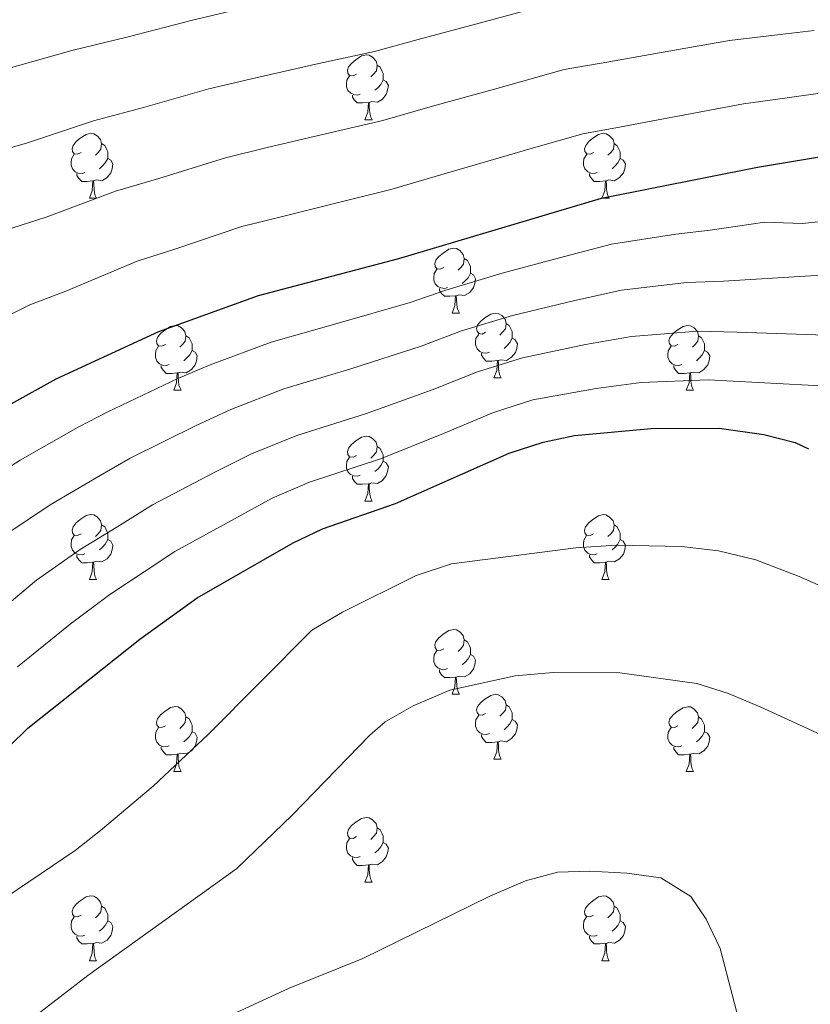
# Model space of a CAD drawing. Units: metres. Extents: x 633166 to 637680, y 4764035 to 4767093.
# Drawn here: x 635103 to 635226, y 4765129 to 4765282 of the extents above; entities that cross this region are included whole.
import ezdxf

# ---------------------------------------------------------------- set-up
doc = ezdxf.new("R2010")
doc.units = ezdxf.units.M
doc.header["$MEASUREMENT"] = 0
for name, color, linetype, lineweight in [('Nivel 36', 7, 'Continuous', 0), ('Nivel 4', 7, 'Continuous', 0), ('Nivel 5', 7, 'Continuous', 0), ('Nivel 61', 7, 'Continuous', 0), ('Nivel 63', 7, 'Continuous', 0)]:
    doc.layers.add(name, color=color, linetype=linetype, lineweight=lineweight)

msp = doc.modelspace()

# ---------------------------------------------------------------- linework, layer by layer
at = {"layer": 'Nivel 36', "color": 92, "linetype": 'Continuous', "lineweight": 0}
for p, q in [((635156.77, 4765266.31, 0.01), (635157.89, 4765266.31, 0.01)), ((635114.13, 4765254.17, 0.01), (635115.25, 4765254.17, 0.01)), ((635193.46, 4765254.17, 0.01), (635194.58, 4765254.17, 0.01)), ((635170.27, 4765236.4, 0.01), (635171.39, 4765236.4, 0.01)), ((635176.74, 4765226.37, 0.01), (635177.87, 4765226.37, 0.01)), ((635127.19, 4765224.46, 0.01), (635128.31, 4765224.46, 0.01)), ((635206.51, 4765224.46, 0.01), (635207.64, 4765224.46, 0.01)), ((635156.76, 4765207.32, 0.01), (635157.89, 4765207.32, 0.01)), ((635114.13, 4765195.18, 0.01), (635115.25, 4765195.18, 0.01)), ((635193.45, 4765195.18, 0.01), (635194.58, 4765195.18, 0.01)), ((635170.27, 4765177.41, 0.01), (635171.39, 4765177.41, 0.01)), ((635176.74, 4765167.37, 0.01), (635177.87, 4765167.37, 0.01)), ((635127.19, 4765165.47, 0.01), (635128.31, 4765165.47, 0.01)), ((635206.51, 4765165.47, 0.01), (635207.64, 4765165.47, 0.01)), ((635156.76, 4765148.33, 0.01), (635157.89, 4765148.33, 0.01)), ((635114.13, 4765136.19, 0.01), (635115.25, 4765136.19, 0.01)), ((635193.45, 4765136.19, 0.01), (635194.58, 4765136.19, 0.01))]:
    msp.add_line(p, q, dxfattribs=at)
at = {"layer": 'Nivel 36', "color": 92, "linetype": 'Continuous', "lineweight": 0, "elevation": 0.01, "flags": 128}
for points in [[(635155.47, 4765273.37), (635154.93, 4765273.11), (635154.41, 4765273.16), (635154.14, 4765273.53), (635154.09, 4765273.96), (635154.25, 4765274.48), (635154.73, 4765275.07), (635155.36, 4765275.6), (635156.26, 4765276.19), (635157.01, 4765276.35), (635157.43, 4765276.29), (635157.96, 4765275.98), (635158.49, 4765275.39), (635158.65, 4765274.75), (635158.54, 4765273.9), (635158.11, 4765273.37), (635157.69, 4765272.95)], [(635158.65, 4765274.75), (635159.13, 4765274.44), (635159.44, 4765273.8), (635159.6, 4765273.48), (635159.6, 4765272.9), (635159.6, 4765272.47), (635159.23, 4765271.78), (635158.81, 4765271.3), (635158.33, 4765270.88)], [(635156.05, 4765270.29), (635155.63, 4765270.13), (635155.04, 4765270.19), (635154.57, 4765270.4), (635154.14, 4765270.83), (635153.93, 4765271.41), (635153.93, 4765271.83), (635153.98, 4765272.42), (635154.41, 4765273.11)], [(635159.6, 4765272.47), (635160.05, 4765272.22), (635160.4, 4765271.61), (635160.29, 4765270.88), (635160.08, 4765270.24), (635159.49, 4765269.5), (635158.7, 4765269.02), (635157.85, 4765269.13), (635157.42, 4765269)], [(635157.31, 4765269), (635156.42, 4765268.91), (635155.57, 4765268.91), (635155.15, 4765269.34), (635154.83, 4765269.82), (635154.83, 4765270.13)], [(635156.77, 4765266.31), (635157.2, 4765267.47), (635157.31, 4765269), (635157.42, 4765269), (635157.45, 4765268.41), (635157.49, 4765267.73), (635157.56, 4765267.11), (635157.67, 4765266.71), (635157.89, 4765266.31)], [(635112.83, 4765261.23), (635112.3, 4765260.97), (635111.77, 4765261.02), (635111.5, 4765261.39), (635111.45, 4765261.82), (635111.61, 4765262.34), (635112.09, 4765262.93), (635112.72, 4765263.46), (635113.62, 4765264.05), (635114.37, 4765264.21), (635114.79, 4765264.15), (635115.32, 4765263.84), (635115.85, 4765263.25), (635116.01, 4765262.61), (635115.9, 4765261.76), (635115.48, 4765261.23), (635115.06, 4765260.81)], [(635192.16, 4765261.23), (635191.63, 4765260.97), (635191.1, 4765261.02), (635190.83, 4765261.39), (635190.78, 4765261.82), (635190.94, 4765262.34), (635191.42, 4765262.93), (635192.05, 4765263.46), (635192.95, 4765264.05), (635193.7, 4765264.21), (635194.12, 4765264.15), (635194.65, 4765263.83), (635195.18, 4765263.25), (635195.34, 4765262.61), (635195.23, 4765261.76), (635194.81, 4765261.23), (635194.39, 4765260.81)], [(635116.01, 4765262.61), (635116.49, 4765262.3), (635116.8, 4765261.66), (635116.96, 4765261.34), (635116.96, 4765260.76), (635116.96, 4765260.33), (635116.59, 4765259.64), (635116.17, 4765259.16), (635115.69, 4765258.74)], [(635195.34, 4765262.61), (635195.82, 4765262.29), (635196.13, 4765261.65), (635196.29, 4765261.33), (635196.29, 4765260.75), (635196.29, 4765260.33), (635195.92, 4765259.64), (635195.5, 4765259.16), (635195.02, 4765258.74)], [(635113.41, 4765258.15), (635112.99, 4765257.99), (635112.4, 4765258.05), (635111.93, 4765258.26), (635111.5, 4765258.69), (635111.29, 4765259.27), (635111.29, 4765259.69), (635111.34, 4765260.28), (635111.77, 4765260.97)], [(635192.74, 4765258.15), (635192.32, 4765257.99), (635191.73, 4765258.05), (635191.26, 4765258.26), (635190.83, 4765258.69), (635190.62, 4765259.27), (635190.62, 4765259.69), (635190.67, 4765260.28), (635191.1, 4765260.97)], [(635116.96, 4765260.33), (635117.42, 4765260.08), (635117.76, 4765259.47), (635117.65, 4765258.74), (635117.44, 4765258.1), (635116.86, 4765257.36), (635116.06, 4765256.88), (635115.21, 4765256.99), (635114.78, 4765256.86)], [(635196.29, 4765260.33), (635196.75, 4765260.08), (635197.09, 4765259.47), (635196.98, 4765258.74), (635196.77, 4765258.1), (635196.19, 4765257.36), (635195.39, 4765256.88), (635194.54, 4765256.99), (635194.11, 4765256.85)], [(635114.67, 4765256.86), (635113.78, 4765256.77), (635112.94, 4765256.77), (635112.51, 4765257.2), (635112.19, 4765257.68), (635112.19, 4765257.99)], [(635194, 4765256.85), (635193.11, 4765256.77), (635192.27, 4765256.77), (635191.84, 4765257.2), (635191.52, 4765257.68), (635191.52, 4765257.99)], [(635114.13, 4765254.17), (635114.56, 4765255.33), (635114.67, 4765256.86), (635114.78, 4765256.86), (635114.82, 4765256.27), (635114.85, 4765255.59), (635114.92, 4765254.97), (635115.04, 4765254.57), (635115.25, 4765254.17)], [(635193.46, 4765254.17), (635193.89, 4765255.33), (635194, 4765256.85), (635194.11, 4765256.85), (635194.15, 4765256.27), (635194.18, 4765255.59), (635194.25, 4765254.97), (635194.37, 4765254.57), (635194.58, 4765254.17)], [(635168.97, 4765243.46), (635168.44, 4765243.2), (635167.91, 4765243.25), (635167.64, 4765243.62), (635167.59, 4765244.05), (635167.75, 4765244.57), (635168.23, 4765245.16), (635168.86, 4765245.69), (635169.76, 4765246.28), (635170.51, 4765246.44), (635170.93, 4765246.38), (635171.46, 4765246.07), (635171.99, 4765245.48), (635172.15, 4765244.84), (635172.04, 4765243.99), (635171.62, 4765243.46), (635171.2, 4765243.04)], [(635172.15, 4765244.84), (635172.63, 4765244.53), (635172.94, 4765243.89), (635173.1, 4765243.57), (635173.1, 4765242.99), (635173.1, 4765242.56), (635172.73, 4765241.87), (635172.31, 4765241.39), (635171.83, 4765240.97)], [(635169.55, 4765240.38), (635169.13, 4765240.22), (635168.54, 4765240.28), (635168.07, 4765240.49), (635167.64, 4765240.92), (635167.43, 4765241.5), (635167.43, 4765241.92), (635167.48, 4765242.51), (635167.91, 4765243.2)], [(635173.1, 4765242.56), (635173.56, 4765242.31), (635173.9, 4765241.7), (635173.79, 4765240.97), (635173.58, 4765240.33), (635173, 4765239.59), (635172.2, 4765239.11), (635171.35, 4765239.22), (635170.92, 4765239.09)], [(635170.81, 4765239.09), (635169.92, 4765239), (635169.08, 4765239), (635168.65, 4765239.43), (635168.33, 4765239.91), (635168.33, 4765240.22)], [(635170.27, 4765236.4), (635170.7, 4765237.56), (635170.81, 4765239.09), (635170.92, 4765239.09), (635170.96, 4765238.5), (635170.99, 4765237.82), (635171.06, 4765237.2), (635171.18, 4765236.8), (635171.39, 4765236.4)], [(635175.44, 4765233.43), (635174.91, 4765233.16), (635174.38, 4765233.22), (635174.12, 4765233.59), (635174.06, 4765234.01), (635174.22, 4765234.53), (635174.7, 4765235.13), (635175.34, 4765235.66), (635176.24, 4765236.24), (635176.98, 4765236.4), (635177.41, 4765236.35), (635177.94, 4765236.03), (635178.47, 4765235.45), (635178.63, 4765234.81), (635178.52, 4765233.96), (635178.09, 4765233.43), (635177.67, 4765233)], [(635178.63, 4765234.81), (635179.1, 4765234.49), (635179.42, 4765233.85), (635179.58, 4765233.53), (635179.58, 4765232.95), (635179.58, 4765232.53), (635179.21, 4765231.84), (635178.79, 4765231.36), (635178.31, 4765230.94)], [(635125.89, 4765231.52), (635125.36, 4765231.26), (635124.83, 4765231.31), (635124.56, 4765231.68), (635124.51, 4765232.11), (635124.67, 4765232.63), (635125.15, 4765233.22), (635125.78, 4765233.75), (635126.68, 4765234.34), (635127.43, 4765234.5), (635127.85, 4765234.44), (635128.38, 4765234.13), (635128.91, 4765233.54), (635129.07, 4765232.9), (635128.96, 4765232.05), (635128.54, 4765231.52), (635128.12, 4765231.1)], [(635205.21, 4765231.52), (635204.69, 4765231.26), (635204.15, 4765231.31), (635203.89, 4765231.68), (635203.83, 4765232.11), (635203.99, 4765232.63), (635204.47, 4765233.22), (635205.11, 4765233.75), (635206.01, 4765234.34), (635206.75, 4765234.5), (635207.18, 4765234.44), (635207.71, 4765234.13), (635208.24, 4765233.54), (635208.4, 4765232.9), (635208.29, 4765232.05), (635207.87, 4765231.52), (635207.45, 4765231.1)], [(635129.07, 4765232.9), (635129.55, 4765232.59), (635129.86, 4765231.95), (635130.02, 4765231.63), (635130.02, 4765231.05), (635130.02, 4765230.62), (635129.65, 4765229.93), (635129.23, 4765229.45), (635128.75, 4765229.03)], [(635176.03, 4765230.35), (635175.6, 4765230.19), (635175.02, 4765230.25), (635174.54, 4765230.46), (635174.12, 4765230.88), (635173.9, 4765231.47), (635173.9, 4765231.89), (635173.96, 4765232.47), (635174.38, 4765233.16)], [(635179.58, 4765232.53), (635180.03, 4765232.28), (635180.38, 4765231.66), (635180.27, 4765230.94), (635180.06, 4765230.3), (635179.47, 4765229.56), (635178.68, 4765229.08), (635177.83, 4765229.18), (635177.4, 4765229.05)], [(635208.4, 4765232.9), (635208.87, 4765232.59), (635209.19, 4765231.95), (635209.35, 4765231.63), (635209.35, 4765231.05), (635209.35, 4765230.62), (635208.98, 4765229.93), (635208.56, 4765229.45), (635208.08, 4765229.03)], [(635126.47, 4765228.44), (635126.05, 4765228.28), (635125.46, 4765228.34), (635124.99, 4765228.55), (635124.56, 4765228.98), (635124.35, 4765229.56), (635124.35, 4765229.98), (635124.4, 4765230.57), (635124.83, 4765231.26)], [(635130.02, 4765230.62), (635130.48, 4765230.37), (635130.82, 4765229.76), (635130.71, 4765229.03), (635130.5, 4765228.39), (635129.92, 4765227.65), (635129.12, 4765227.17), (635128.27, 4765227.28), (635127.84, 4765227.15)], [(635205.8, 4765228.44), (635205.37, 4765228.28), (635204.79, 4765228.34), (635204.31, 4765228.55), (635203.89, 4765228.98), (635203.67, 4765229.56), (635203.67, 4765229.98), (635203.73, 4765230.57), (635204.15, 4765231.26)], [(635209.35, 4765230.62), (635209.81, 4765230.37), (635210.15, 4765229.76), (635210.04, 4765229.03), (635209.83, 4765228.39), (635209.25, 4765227.65), (635208.45, 4765227.17), (635207.6, 4765227.28), (635207.17, 4765227.15)], [(635177.29, 4765229.05), (635176.4, 4765228.97), (635175.55, 4765228.97), (635175.13, 4765229.4), (635174.81, 4765229.87), (635174.81, 4765230.19)], [(635176.74, 4765226.37), (635177.18, 4765227.53), (635177.29, 4765229.05), (635177.4, 4765229.05), (635177.43, 4765228.47), (635177.47, 4765227.78), (635177.54, 4765227.17), (635177.65, 4765226.77), (635177.87, 4765226.37)], [(635127.73, 4765227.15), (635126.84, 4765227.06), (635126, 4765227.06), (635125.57, 4765227.49), (635125.25, 4765227.97), (635125.25, 4765228.28)], [(635207.06, 4765227.15), (635206.17, 4765227.06), (635205.33, 4765227.06), (635204.9, 4765227.49), (635204.58, 4765227.97), (635204.58, 4765228.28)], [(635127.19, 4765224.46), (635127.62, 4765225.62), (635127.73, 4765227.15), (635127.84, 4765227.15), (635127.88, 4765226.56), (635127.91, 4765225.88), (635127.98, 4765225.26), (635128.1, 4765224.86), (635128.31, 4765224.46)], [(635206.51, 4765224.46), (635206.95, 4765225.62), (635207.06, 4765227.15), (635207.17, 4765227.15), (635207.21, 4765226.56), (635207.24, 4765225.88), (635207.31, 4765225.26), (635207.43, 4765224.86), (635207.64, 4765224.46)], [(635155.46, 4765214.38), (635154.93, 4765214.11), (635154.4, 4765214.17), (635154.14, 4765214.54), (635154.08, 4765214.97), (635154.24, 4765215.49), (635154.72, 4765216.08), (635155.36, 4765216.61), (635156.26, 4765217.19), (635157, 4765217.35), (635157.43, 4765217.3), (635157.96, 4765216.98), (635158.49, 4765216.4), (635158.65, 4765215.76), (635158.54, 4765214.91), (635158.11, 4765214.38), (635157.69, 4765213.95)], [(635158.65, 4765215.76), (635159.12, 4765215.44), (635159.44, 4765214.8), (635159.6, 4765214.48), (635159.6, 4765213.9), (635159.6, 4765213.48), (635159.23, 4765212.79), (635158.81, 4765212.31), (635158.33, 4765211.89)], [(635156.05, 4765211.3), (635155.62, 4765211.14), (635155.04, 4765211.2), (635154.56, 4765211.41), (635154.14, 4765211.83), (635153.92, 4765212.42), (635153.92, 4765212.84), (635153.98, 4765213.43), (635154.4, 4765214.11)], [(635159.6, 4765213.48), (635160.05, 4765213.23), (635160.4, 4765212.61), (635160.29, 4765211.89), (635160.08, 4765211.25), (635159.49, 4765210.51), (635158.7, 4765210.03), (635157.85, 4765210.13), (635157.42, 4765210)], [(635157.31, 4765210), (635156.42, 4765209.92), (635155.57, 4765209.92), (635155.15, 4765210.35), (635154.83, 4765210.82), (635154.83, 4765211.14)], [(635156.76, 4765207.32), (635157.2, 4765208.48), (635157.31, 4765210), (635157.42, 4765210), (635157.45, 4765209.42), (635157.49, 4765208.73), (635157.56, 4765208.12), (635157.67, 4765207.72), (635157.89, 4765207.32)], [(635112.83, 4765202.24), (635112.3, 4765201.98), (635111.77, 4765202.03), (635111.5, 4765202.4), (635111.45, 4765202.83), (635111.61, 4765203.35), (635112.09, 4765203.94), (635112.72, 4765204.47), (635113.62, 4765205.06), (635114.37, 4765205.22), (635114.79, 4765205.16), (635115.32, 4765204.85), (635115.85, 4765204.26), (635116.01, 4765203.62), (635115.9, 4765202.77), (635115.48, 4765202.24), (635115.06, 4765201.82)], [(635192.15, 4765202.24), (635191.63, 4765201.97), (635191.09, 4765202.03), (635190.83, 4765202.4), (635190.77, 4765202.82), (635190.93, 4765203.34), (635191.41, 4765203.94), (635192.05, 4765204.47), (635192.95, 4765205.05), (635193.69, 4765205.21), (635194.12, 4765205.16), (635194.65, 4765204.84), (635195.18, 4765204.26), (635195.34, 4765203.62), (635195.23, 4765202.77), (635194.81, 4765202.24), (635194.39, 4765201.81)], [(635116.01, 4765203.62), (635116.49, 4765203.31), (635116.8, 4765202.67), (635116.96, 4765202.35), (635116.96, 4765201.77), (635116.96, 4765201.34), (635116.59, 4765200.65), (635116.17, 4765200.17), (635115.69, 4765199.75)], [(635195.34, 4765203.62), (635195.81, 4765203.3), (635196.13, 4765202.66), (635196.29, 4765202.34), (635196.29, 4765201.76), (635196.29, 4765201.34), (635195.92, 4765200.65), (635195.5, 4765200.17), (635195.02, 4765199.75)], [(635113.41, 4765199.16), (635112.99, 4765199), (635112.4, 4765199.06), (635111.93, 4765199.27), (635111.5, 4765199.7), (635111.29, 4765200.28), (635111.29, 4765200.7), (635111.34, 4765201.29), (635111.77, 4765201.98)], [(635116.96, 4765201.34), (635117.42, 4765201.09), (635117.76, 4765200.48), (635117.65, 4765199.75), (635117.44, 4765199.11), (635116.86, 4765198.37), (635116.06, 4765197.89), (635115.21, 4765198), (635114.78, 4765197.87)], [(635192.74, 4765199.16), (635192.31, 4765199), (635191.73, 4765199.06), (635191.25, 4765199.27), (635190.83, 4765199.69), (635190.61, 4765200.28), (635190.61, 4765200.7), (635190.67, 4765201.28), (635191.09, 4765201.97)], [(635196.29, 4765201.34), (635196.75, 4765201.09), (635197.09, 4765200.47), (635196.98, 4765199.75), (635196.77, 4765199.11), (635196.19, 4765198.37), (635195.39, 4765197.89), (635194.54, 4765197.99), (635194.11, 4765197.86)], [(635114.67, 4765197.87), (635113.78, 4765197.78), (635112.94, 4765197.78), (635112.51, 4765198.21), (635112.19, 4765198.69), (635112.19, 4765199)], [(635194, 4765197.86), (635193.11, 4765197.78), (635192.27, 4765197.78), (635191.84, 4765198.21), (635191.52, 4765198.68), (635191.52, 4765199)], [(635114.13, 4765195.18), (635114.56, 4765196.34), (635114.67, 4765197.87), (635114.78, 4765197.87), (635114.82, 4765197.28), (635114.85, 4765196.6), (635114.92, 4765195.98), (635115.04, 4765195.58), (635115.25, 4765195.18)], [(635193.45, 4765195.18), (635193.89, 4765196.34), (635194, 4765197.86), (635194.11, 4765197.86), (635194.15, 4765197.28), (635194.18, 4765196.59), (635194.25, 4765195.98), (635194.37, 4765195.58), (635194.58, 4765195.18)], [(635168.97, 4765184.47), (635168.44, 4765184.21), (635167.91, 4765184.26), (635167.64, 4765184.63), (635167.59, 4765185.05), (635167.75, 4765185.57), (635168.23, 4765186.17), (635168.86, 4765186.7), (635169.76, 4765187.29), (635170.51, 4765187.45), (635170.93, 4765187.39), (635171.46, 4765187.07), (635171.99, 4765186.49), (635172.15, 4765185.85), (635172.04, 4765185), (635171.62, 4765184.47), (635171.2, 4765184.05)], [(635172.15, 4765185.85), (635172.63, 4765185.53), (635172.94, 4765184.89), (635173.1, 4765184.57), (635173.1, 4765183.99), (635173.1, 4765183.57), (635172.73, 4765182.88), (635172.31, 4765182.4), (635171.83, 4765181.98)], [(635169.55, 4765181.39), (635169.13, 4765181.23), (635168.54, 4765181.29), (635168.07, 4765181.5), (635167.64, 4765181.93), (635167.43, 4765182.51), (635167.43, 4765182.93), (635167.48, 4765183.51), (635167.91, 4765184.21)], [(635173.1, 4765183.57), (635173.56, 4765183.32), (635173.9, 4765182.7), (635173.79, 4765181.98), (635173.58, 4765181.34), (635173, 4765180.6), (635172.2, 4765180.12), (635171.35, 4765180.23), (635170.92, 4765180.09)], [(635170.81, 4765180.09), (635169.92, 4765180.01), (635169.08, 4765180.01), (635168.65, 4765180.44), (635168.33, 4765180.91), (635168.33, 4765181.23)], [(635170.27, 4765177.41), (635170.7, 4765178.57), (635170.81, 4765180.09), (635170.92, 4765180.09), (635170.96, 4765179.51), (635170.99, 4765178.83), (635171.06, 4765178.21), (635171.18, 4765177.81), (635171.39, 4765177.41)], [(635175.44, 4765174.43), (635174.91, 4765174.17), (635174.38, 4765174.22), (635174.12, 4765174.59), (635174.06, 4765175.02), (635174.22, 4765175.54), (635174.7, 4765176.13), (635175.34, 4765176.66), (635176.24, 4765177.25), (635176.98, 4765177.41), (635177.41, 4765177.35), (635177.94, 4765177.04), (635178.47, 4765176.45), (635178.63, 4765175.81), (635178.52, 4765174.96), (635178.09, 4765174.43), (635177.67, 4765174.01)], [(635125.89, 4765172.53), (635125.36, 4765172.27), (635124.83, 4765172.32), (635124.56, 4765172.69), (635124.51, 4765173.12), (635124.67, 4765173.64), (635125.15, 4765174.23), (635125.78, 4765174.76), (635126.68, 4765175.35), (635127.43, 4765175.51), (635127.85, 4765175.45), (635128.38, 4765175.14), (635128.91, 4765174.55), (635129.07, 4765173.91), (635128.96, 4765173.06), (635128.54, 4765172.53), (635128.12, 4765172.11)], [(635178.63, 4765175.81), (635179.1, 4765175.5), (635179.42, 4765174.86), (635179.58, 4765174.54), (635179.58, 4765173.96), (635179.58, 4765173.53), (635179.21, 4765172.84), (635178.79, 4765172.36), (635178.31, 4765171.94)], [(635205.21, 4765172.53), (635204.68, 4765172.26), (635204.15, 4765172.32), (635203.89, 4765172.69), (635203.83, 4765173.11), (635203.99, 4765173.63), (635204.47, 4765174.23), (635205.11, 4765174.76), (635206.01, 4765175.34), (635206.75, 4765175.5), (635207.18, 4765175.45), (635207.71, 4765175.13), (635208.24, 4765174.55), (635208.4, 4765173.91), (635208.29, 4765173.06), (635207.86, 4765172.53), (635207.44, 4765172.1)], [(635129.07, 4765173.91), (635129.55, 4765173.6), (635129.86, 4765172.96), (635130.02, 4765172.64), (635130.02, 4765172.06), (635130.02, 4765171.63), (635129.65, 4765170.94), (635129.23, 4765170.46), (635128.75, 4765170.04)], [(635176.03, 4765171.35), (635175.6, 4765171.19), (635175.02, 4765171.25), (635174.54, 4765171.46), (635174.12, 4765171.89), (635173.9, 4765172.47), (635173.9, 4765172.89), (635173.96, 4765173.48), (635174.38, 4765174.17)], [(635208.4, 4765173.91), (635208.87, 4765173.59), (635209.19, 4765172.95), (635209.35, 4765172.63), (635209.35, 4765172.05), (635209.35, 4765171.63), (635208.98, 4765170.94), (635208.56, 4765170.46), (635208.08, 4765170.04)], [(635179.58, 4765173.53), (635180.03, 4765173.28), (635180.38, 4765172.67), (635180.27, 4765171.94), (635180.06, 4765171.3), (635179.47, 4765170.56), (635178.68, 4765170.08), (635177.83, 4765170.19), (635177.4, 4765170.06)], [(635126.47, 4765169.45), (635126.05, 4765169.29), (635125.46, 4765169.35), (635124.99, 4765169.56), (635124.56, 4765169.99), (635124.35, 4765170.57), (635124.35, 4765170.99), (635124.4, 4765171.58), (635124.83, 4765172.27)], [(635130.02, 4765171.63), (635130.48, 4765171.38), (635130.82, 4765170.77), (635130.71, 4765170.04), (635130.5, 4765169.4), (635129.92, 4765168.66), (635129.12, 4765168.18), (635128.27, 4765168.29), (635127.84, 4765168.16)], [(635177.29, 4765170.06), (635176.4, 4765169.97), (635175.55, 4765169.97), (635175.13, 4765170.4), (635174.81, 4765170.88), (635174.81, 4765171.19)], [(635205.8, 4765169.45), (635205.37, 4765169.29), (635204.79, 4765169.35), (635204.31, 4765169.56), (635203.89, 4765169.98), (635203.67, 4765170.57), (635203.67, 4765170.99), (635203.73, 4765171.57), (635204.15, 4765172.26)], [(635209.35, 4765171.63), (635209.8, 4765171.38), (635210.15, 4765170.76), (635210.04, 4765170.04), (635209.83, 4765169.4), (635209.24, 4765168.66), (635208.45, 4765168.18), (635207.6, 4765168.28), (635207.17, 4765168.15)], [(635176.74, 4765167.37), (635177.18, 4765168.53), (635177.29, 4765170.06), (635177.4, 4765170.06), (635177.43, 4765169.47), (635177.47, 4765168.79), (635177.54, 4765168.17), (635177.65, 4765167.77), (635177.87, 4765167.37)], [(635127.73, 4765168.16), (635126.84, 4765168.07), (635126, 4765168.07), (635125.57, 4765168.5), (635125.25, 4765168.98), (635125.25, 4765169.29)], [(635127.19, 4765165.47), (635127.62, 4765166.63), (635127.73, 4765168.16), (635127.84, 4765168.16), (635127.88, 4765167.57), (635127.91, 4765166.89), (635127.98, 4765166.27), (635128.1, 4765165.87), (635128.31, 4765165.47)], [(635207.06, 4765168.15), (635206.17, 4765168.07), (635205.32, 4765168.07), (635204.9, 4765168.5), (635204.58, 4765168.97), (635204.58, 4765169.29)], [(635206.51, 4765165.47), (635206.95, 4765166.63), (635207.06, 4765168.15), (635207.17, 4765168.15), (635207.2, 4765167.57), (635207.24, 4765166.88), (635207.31, 4765166.27), (635207.42, 4765165.87), (635207.64, 4765165.47)], [(635155.46, 4765155.39), (635154.93, 4765155.12), (635154.4, 4765155.18), (635154.14, 4765155.55), (635154.08, 4765155.97), (635154.24, 4765156.49), (635154.72, 4765157.09), (635155.36, 4765157.62), (635156.26, 4765158.2), (635157, 4765158.36), (635157.43, 4765158.31), (635157.96, 4765157.99), (635158.49, 4765157.41), (635158.65, 4765156.77), (635158.54, 4765155.92), (635158.11, 4765155.39), (635157.69, 4765154.96)], [(635158.65, 4765156.77), (635159.12, 4765156.45), (635159.44, 4765155.81), (635159.6, 4765155.49), (635159.6, 4765154.91), (635159.6, 4765154.49), (635159.23, 4765153.8), (635158.81, 4765153.32), (635158.33, 4765152.9)], [(635156.05, 4765152.31), (635155.62, 4765152.15), (635155.04, 4765152.21), (635154.56, 4765152.42), (635154.14, 4765152.84), (635153.92, 4765153.43), (635153.92, 4765153.85), (635153.98, 4765154.43), (635154.4, 4765155.12)], [(635159.6, 4765154.49), (635160.05, 4765154.24), (635160.4, 4765153.62), (635160.29, 4765152.9), (635160.08, 4765152.26), (635159.49, 4765151.52), (635158.7, 4765151.04), (635157.85, 4765151.14), (635157.42, 4765151.01)], [(635157.31, 4765151.01), (635156.42, 4765150.93), (635155.57, 4765150.93), (635155.15, 4765151.36), (635154.83, 4765151.83), (635154.83, 4765152.15)], [(635156.76, 4765148.33), (635157.2, 4765149.49), (635157.31, 4765151.01), (635157.42, 4765151.01), (635157.45, 4765150.43), (635157.49, 4765149.74), (635157.56, 4765149.13), (635157.67, 4765148.73), (635157.89, 4765148.33)], [(635112.83, 4765143.25), (635112.3, 4765142.98), (635111.77, 4765143.04), (635111.5, 4765143.41), (635111.45, 4765143.83), (635111.61, 4765144.35), (635112.09, 4765144.95), (635112.72, 4765145.48), (635113.62, 4765146.06), (635114.37, 4765146.22), (635114.79, 4765146.17), (635115.32, 4765145.85), (635115.85, 4765145.27), (635116.01, 4765144.63), (635115.9, 4765143.78), (635115.48, 4765143.25), (635115.06, 4765142.82)], [(635192.15, 4765143.25), (635191.62, 4765142.98), (635191.09, 4765143.03), (635190.83, 4765143.41), (635190.77, 4765143.83), (635190.93, 4765144.35), (635191.41, 4765144.95), (635192.05, 4765145.47), (635192.95, 4765146.06), (635193.69, 4765146.22), (635194.12, 4765146.17), (635194.65, 4765145.85), (635195.18, 4765145.27), (635195.34, 4765144.63), (635195.23, 4765143.77), (635194.8, 4765143.25), (635194.38, 4765142.82)], [(635116.01, 4765144.63), (635116.49, 4765144.31), (635116.8, 4765143.67), (635116.96, 4765143.35), (635116.96, 4765142.77), (635116.96, 4765142.35), (635116.59, 4765141.66), (635116.17, 4765141.18), (635115.69, 4765140.76)], [(635195.34, 4765144.63), (635195.81, 4765144.31), (635196.13, 4765143.67), (635196.29, 4765143.35), (635196.29, 4765142.77), (635196.29, 4765142.35), (635195.92, 4765141.65), (635195.5, 4765141.17), (635195.02, 4765140.75)], [(635113.41, 4765140.17), (635112.99, 4765140.01), (635112.4, 4765140.07), (635111.93, 4765140.28), (635111.5, 4765140.7), (635111.29, 4765141.29), (635111.29, 4765141.71), (635111.34, 4765142.29), (635111.77, 4765142.98)], [(635116.96, 4765142.35), (635117.42, 4765142.1), (635117.76, 4765141.48), (635117.65, 4765140.76), (635117.44, 4765140.12), (635116.86, 4765139.38), (635116.06, 4765138.9), (635115.21, 4765139), (635114.78, 4765138.87)], [(635192.74, 4765140.17), (635192.31, 4765140.01), (635191.73, 4765140.07), (635191.25, 4765140.27), (635190.83, 4765140.7), (635190.61, 4765141.29), (635190.61, 4765141.71), (635190.67, 4765142.29), (635191.09, 4765142.98)], [(635196.29, 4765142.35), (635196.74, 4765142.09), (635197.09, 4765141.48), (635196.98, 4765140.75), (635196.77, 4765140.11), (635196.18, 4765139.37), (635195.39, 4765138.89), (635194.54, 4765139), (635194.11, 4765138.87)], [(635114.67, 4765138.87), (635113.78, 4765138.79), (635112.94, 4765138.79), (635112.51, 4765139.22), (635112.19, 4765139.69), (635112.19, 4765140.01)], [(635114.13, 4765136.19), (635114.56, 4765137.35), (635114.67, 4765138.87), (635114.78, 4765138.87), (635114.82, 4765138.29), (635114.85, 4765137.6), (635114.92, 4765136.99), (635115.04, 4765136.59), (635115.25, 4765136.19)], [(635194, 4765138.87), (635193.11, 4765138.79), (635192.26, 4765138.79), (635191.84, 4765139.21), (635191.52, 4765139.69), (635191.52, 4765140.01)], [(635193.45, 4765136.19), (635193.89, 4765137.35), (635194, 4765138.87), (635194.11, 4765138.87), (635194.14, 4765138.29), (635194.18, 4765137.6), (635194.25, 4765136.99), (635194.36, 4765136.59), (635194.58, 4765136.19)]]:
    msp.add_lwpolyline(points, dxfattribs=at)
at = {"layer": 'Nivel 4', "color": 36, "linetype": 'Continuous', "lineweight": 30, "flags": 128}
for points, elevation in [([(635090.28, 4765215.36), (635094.43, 4765218.16), (635108.98, 4765226.24), (635124.88, 4765233.54), (635140.28, 4765239.11), (635162.04, 4765244.83), (635193.41, 4765254.18), (635217.52, 4765258.97), (635239.55, 4765262.63), (635241.82, 4765262.91)], 1025.01), ([(635031.99, 4765130.69), (635047.75, 4765130.43), (635053.9, 4765130.81), (635058.73, 4765132.09), (635063.7, 4765134.05), (635068.16, 4765136.62), (635072.62, 4765139.68), (635076.93, 4765143.5), (635084.43, 4765151.87), (635096.01, 4765163.8), (635104.62, 4765172.16), (635121.93, 4765185.95), (635130.83, 4765192.34), (635145.66, 4765200.87), (635150.18, 4765203.01), (635161.5, 4765206.93), (635179.11, 4765214.72), (635184.34, 4765216.41), (635189.22, 4765217.48), (635201.08, 4765218.54), (635211.59, 4765218.57), (635218.53, 4765217.62), (635223.37, 4765216.37), (635225.42, 4765215.39)], 1050.01)]:
    msp.add_lwpolyline(points, dxfattribs=dict(at, elevation=elevation))
at = {"layer": 'Nivel 5', "color": 36, "linetype": 'Continuous', "lineweight": 0, "flags": 128}
for points, elevation in [([(635024.7, 4765228.67), (635028.2, 4765232.59), (635031.26, 4765236.95), (635033.69, 4765241.81), (635036.81, 4765246.23), (635040.82, 4765249.54), (635045.28, 4765252.55), (635049.81, 4765255.05), (635054.71, 4765257.13), (635070.27, 4765263.04), (635081.25, 4765267.79), (635092.64, 4765271.95), (635101.34, 4765274.17), (635111.41, 4765277.02), (635120.14, 4765279.16), (635130.07, 4765281.74), (635138.15, 4765283.64), (635147.93, 4765285.68)], 1005.01), ([(635025.76, 4765212.2), (635031.59, 4765216.11), (635042.8, 4765235.03), (635046.43, 4765239.09), (635050.83, 4765241.78), (635055.42, 4765243.85), (635060.83, 4765246.12), (635065.67, 4765248.2), (635070.39, 4765250.71), (635075.04, 4765252.78), (635085.64, 4765255.99), (635096.72, 4765260.53), (635104.39, 4765262.71), (635114.77, 4765266.15), (635122.5, 4765268.18), (635132.63, 4765271.08), (635139.89, 4765272.82), (635149.65, 4765274.99), (635158.26, 4765276.87), (635165, 4765278.74), (635174.66, 4765281.32), (635184.75, 4765284.06), (635192.64, 4765285.35)], 1010.01), ([(635100.81, 4765249.1), (635107.43, 4765251.25), (635118.14, 4765255.28), (635124.86, 4765257.2), (635135.18, 4765260.43), (635141.63, 4765262.01), (635151.36, 4765264.3), (635159.52, 4765266.19), (635167.21, 4765268.39), (635176.84, 4765271.06), (635187.63, 4765274.1), (635194.53, 4765275.29), (635205.56, 4765277.24), (635213.19, 4765278.57), (635221.05, 4765279.5), (635226.31, 4765280.13)], 1015.01), ([(635099.13, 4765234.77), (635104.9, 4765237.67), (635110.48, 4765239.79), (635121.51, 4765244.41), (635127.22, 4765246.22), (635137.73, 4765249.77), (635143.38, 4765251.2), (635153.08, 4765253.61), (635160.78, 4765255.51), (635169.42, 4765258.03), (635174.22, 4765259.42), (635182.86, 4765261.94), (635190.52, 4765264.14), (635196.42, 4765265.22), (635201.33, 4765266.15), (635206.84, 4765267.17), (635215.36, 4765268.77), (635221.75, 4765269.65), (635226.85, 4765270.37)], 1020.01), ([(635095.5, 4765208.59), (635103.42, 4765213.66), (635112.38, 4765218.77), (635116.99, 4765221.13), (635127.81, 4765226.3), (635132.8, 4765228.37), (635142.26, 4765231.89), (635152.26, 4765234.71), (635163.76, 4765238.05), (635169.29, 4765239.95), (635178, 4765242.57), (635187.64, 4765245.16), (635194.95, 4765247.05), (635204.89, 4765248.62), (635210.2, 4765249.21), (635218.69, 4765250.45), (635224.44, 4765250.24), (635242.91, 4765252.15)], 1030.01), ([(635100.71, 4765201.82), (635108.05, 4765206.73), (635115.79, 4765211.29), (635120.45, 4765213.93), (635130.73, 4765219.05), (635136.01, 4765221.49), (635144.24, 4765224.67), (635154.57, 4765227.76), (635165.48, 4765231.28), (635171.74, 4765233.64), (635179.59, 4765236.03), (635189.28, 4765238.35), (635196.48, 4765239.92), (635206.57, 4765241.11), (635212.29, 4765241.31), (635235.02, 4765242.72)], 1035.01), ([(635097.48, 4765188.02), (635105.93, 4765195.05), (635112.68, 4765199.81), (635119.19, 4765203.81), (635123.91, 4765206.73), (635133.65, 4765211.81), (635139.23, 4765214.62), (635146.22, 4765217.45), (635156.88, 4765220.82), (635167.2, 4765224.51), (635174.2, 4765227.33), (635181.17, 4765229.49), (635190.92, 4765231.54), (635198.01, 4765232.79), (635208.24, 4765233.59), (635214.37, 4765233.42), (635231.13, 4765232.86)], 1040.01), ([(635103.01, 4765181.65), (635111.14, 4765188.28), (635117.3, 4765192.88), (635122.59, 4765196.34), (635127.37, 4765199.53), (635136.58, 4765204.57), (635142.44, 4765207.75), (635148.2, 4765210.23), (635159.19, 4765213.87), (635168.92, 4765217.74), (635176.65, 4765221.03), (635182.75, 4765222.95), (635192.56, 4765224.73), (635199.55, 4765225.67), (635209.91, 4765226.08), (635229.25, 4765225.06)], 1045.01), ([(635070.5, 4765123.77), (635083.95, 4765132.56), (635101.24, 4765146.02), (635111.91, 4765153.24), (635115.83, 4765156.35), (635124.01, 4765163.19), (635132.58, 4765171.25), (635148.57, 4765187.34), (635153.3, 4765190.1), (635164.72, 4765195.81), (635170.19, 4765197.58), (635189.41, 4765200.06), (635195.66, 4765200.47), (635205.78, 4765200.3), (635211.49, 4765199.59), (635217.29, 4765198.22), (635223.99, 4765195.64), (635229.03, 4765193.41)], 1055.01), ([(635105.33, 4765127.3), (635113.89, 4765133.91), (635136.93, 4765150.46), (635145.52, 4765158.7), (635157.54, 4765171.11), (635159.9, 4765173.14), (635164.23, 4765175.63), (635169.89, 4765178.05), (635180.04, 4765180.29), (635185.92, 4765180.79), (635196.23, 4765180.76), (635208.14, 4765179.07), (635212.91, 4765177.57), (635217.97, 4765175.48), (635233.56, 4765168.33), (635244.56, 4765160.69), (635250.89, 4765155.33), (635256.03, 4765150.03), (635262.09, 4765142.07), (635269.44, 4765131.48), (635279.76, 4765118.82)], 1060.01), ([(635108.89, 4765115.26), (635145.04, 4765131.93), (635156.45, 4765136.52), (635176.1, 4765146.2), (635181.65, 4765148.57), (635186.57, 4765149.89), (635191.57, 4765150.03), (635197.33, 4765149.74), (635202.59, 4765149.01), (635207.2, 4765146.14), (635209.57, 4765142.61), (635211.74, 4765138.11), (635215.59, 4765123.43)], 1065.01)]:
    msp.add_lwpolyline(points, dxfattribs=dict(at, elevation=elevation))
at = {"layer": 'Nivel 61', "color": 250, "linetype": 'Continuous', "lineweight": 0}
msp.add_3dface([(634059.17, 4766759.99, 0.01), (637453.23, 4766827.23, 0.01), (637499.77, 4764513.67, 0.01), (634104.54, 4764446.4, 0.01)], dxfattribs=at)
at = {"layer": 'Nivel 63', "color": 7, "linetype": 'Continuous', "lineweight": 0}
msp.add_3dface([(633225.33, 4764035.15, -0.24), (633166.44, 4767004.6, -0.24), (637620.6, 4767092.86, -0.24), (637679.5, 4764123.4, -0.24)], dxfattribs=at)

doc.saveas('drawing.dxf')
